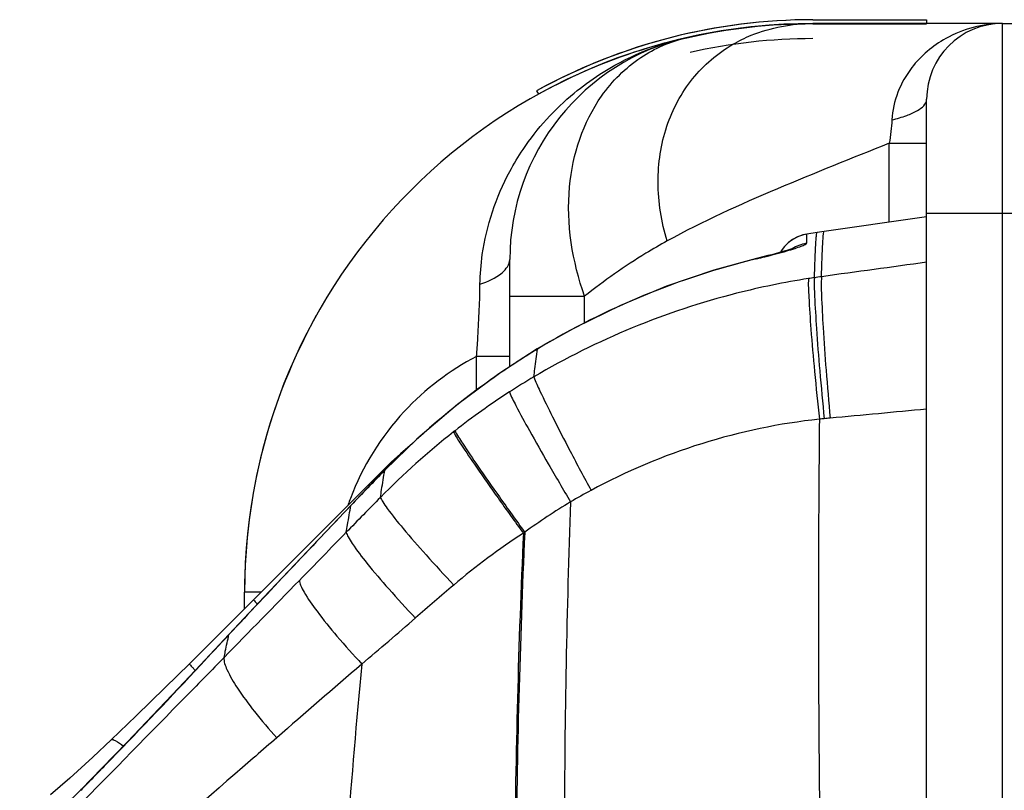
# Model space of a CAD drawing. Units: millimetres. Extents: x 0 to 4756, y 0 to 1682.
# Drawn here: x 349 to 375, y 1187 to 1207 of the extents above; entities that cross this region are included whole.
import ezdxf

# ---------------------------------------------------------------- set-up
doc = ezdxf.new("R2010")
doc.units = ezdxf.units.MM
doc.header["$LTSCALE"] = 261.58
for name, color, linetype in [('3_ALL_AXES', 7, 'CONTINUOUS'), ('5_ALL_CURVES', 7, 'CONTINUOUS'), ('6_ALL_SURFS', 7, 'CONTINUOUS'), ('7_ALL_FEATURES', 7, 'CONTINUOUS')]:
    doc.layers.add(name, color=color, linetype=linetype)

msp = doc.modelspace()

# ---------------------------------------------------------------- linework, layer by layer
at = {"layer": '3_ALL_AXES', "color": 7, "linetype": 'Continuous'}
for p, q in [((374.876, 1206.784), (369.876, 1206.784)), ((369.876, 1206.774), (372.876, 1206.774)), ((372.876, 1201.685), (369.985, 1201.27)), ((369.985, 1201.27), (369.716, 1201.228)), ((368.585, 1200.633), (368.385, 1200.583)), ((368.391, 1200.577), (368.385, 1200.583)), ((362.606, 1198.194), (362.6, 1198.197)), ((361.402, 1197.406), (361.424, 1197.422)), ((360.429, 1196.039), (360.391, 1196.009)), ((359.307, 1195.707), (358.993, 1195.434)), ((358.993, 1195.434), (358.749, 1195.207)), ((358.749, 1195.207), (358.391, 1194.862)), ((358.391, 1194.862), (358.143, 1194.616)), ((358.578, 1194.999), (358.574, 1195)), ((357.684, 1194.071), (357.679, 1194.072)), ((362.27, 1193.36), (362.234, 1193.337)), ((355.113, 1191.581), (354.328, 1190.797)), ((354.328, 1190.797), (353.42, 1189.894)), ((354.459, 1190.665), (353.713, 1189.866)), ((354.465, 1190.663), (354.459, 1190.665)), ((353.719, 1189.864), (353.713, 1189.866)), ((353.563, 1189.728), (353.572, 1189.719)), ((350.553, 1186.554), (350.573, 1186.584)), ((350.553, 1186.554), (350.577, 1186.579))]:
    msp.add_line(p, q, dxfattribs=at)
for points in [[(369.716, 1201.228), (369.6, 1201.202), (369.466, 1201.153), (369.339, 1201.085), (369.224, 1200.999)], [(369.375, 1200.86), (369.377, 1200.861), (369.372, 1200.859), (369.355, 1200.852), (369.327, 1200.842), (369.289, 1200.829), (369.241, 1200.814), (369.184, 1200.796), (369.119, 1200.777), (369.047, 1200.756), (368.967, 1200.733), (368.88, 1200.71), (368.788, 1200.685), (368.689, 1200.659), (368.585, 1200.633)], [(369.224, 1200.999), (369.123, 1200.898), (369.036, 1200.784), (369.016, 1200.747)], [(368.385, 1200.583), (367.26, 1200.275), (366.012, 1199.851), (364.793, 1199.348), (363.608, 1198.768), (362.6, 1198.197)], [(362.6, 1198.197), (361.59, 1197.545), (360.496, 1196.734), (359.451, 1195.846), (358.574, 1195)], [(358.574, 1195), (358.314, 1194.733), (357.944, 1194.349), (357.679, 1194.072)], [(358.143, 1194.616), (357.188, 1193.659), (356.106, 1192.574), (355.113, 1191.581)], [(357.679, 1194.072), (356.527, 1192.858), (355.383, 1191.647), (354.459, 1190.665)], [(353.713, 1189.866), (353.132, 1189.246), (352.45, 1188.526), (351.776, 1187.821), (351.112, 1187.135), (350.573, 1186.584)], [(353.42, 1189.894), (352.78, 1189.263), (352.013, 1188.518), (351.353, 1187.883)], [(351.353, 1187.883), (350.874, 1187.431), (350.264, 1186.878), (349.752, 1186.432)], [(350.573, 1186.584), (350.106, 1186.129), (349.49, 1185.579), (348.941, 1185.133)]]:
    msp.add_lwpolyline(points, dxfattribs=at)
for centre, radius, start, end in [((369.876, 1191.774), 15, 90, 102.8318), ((373.307, 1180.435), 20.734, 103.7151, 121.0719), ((372.806, 1180.446), 19.844, 98.3778, 98.8372), ((373.091, 1178.499), 21.811, 97.8782, 98.3723), ((369.876, 1191.784), 15, 150.8981, 180), ((372.947, 1181.064), 20.009, 121.1194, 125.163), ((373.227, 1180.68), 20.484, 125.2593, 135.6522), ((372.092, 1181.23), 18.848, 120.5438, 122.8554), ((372.356, 1180.824), 19.332, 122.8608, 128.0923), ((371.994, 1177.727), 18.719, 95.1032, 95.5814), ((373.177, 1179.776), 20.664, 128.2267, 135.408), ((429.786, 1125.479), 99.516, 135.68751, 136.42943), ((651.181, 907.138), 410.045, 135.55074, 135.73072), ((371.209, 1181.2), 15.091, 118.456, 120.8111), ((817.596, 756.405), 634.878, 136.419768, 136.842833), ((371.558, 1180.647), 15.745, 120.871, 126.1515), ((501.422, 1026.976), 217.052, 130.52158, 130.87375), ((125.932, 1460.95), 356.818, 310.56451, 310.86382), ((655.975, 908.069), 413.24, 136.85483, 137.00639), ((360.278, 1195.985), 9.178, 222.8458, 222.9727)]:
    msp.add_arc(centre, radius, start, end, dxfattribs=at)
for points, knots in [([(370.101, 1200.104), (370.106, 1200.276), (370.115, 1200.517), (370.127, 1200.812), (370.135, 1200.981), (370.143, 1201.11), (370.148, 1201.211), (370.159, 1201.258), (370.16, 1201.295), (370.167, 1201.296)], [0, 0, 0, 0, 0.431698, 0.603064, 0.744022, 0.854317, 0.933755, 0.9822, 1, 1, 1, 1]), ([(369.711, 1200.994), (369.711, 1201.028), (369.713, 1201.085), (369.709, 1201.163), (369.718, 1201.198), (369.711, 1201.227), (369.716, 1201.228)], [0, 0, 0, 0, 0.434979, 0.747097, 0.935503, 1, 1, 1, 1]), ([(369.915, 1200.078), (369.921, 1200.25), (369.929, 1200.49), (369.943, 1200.785), (369.951, 1200.955), (369.96, 1201.084), (369.965, 1201.184), (369.977, 1201.232), (369.978, 1201.269), (369.985, 1201.27)], [0, 0, 0, 0, 0.431483, 0.602778, 0.743693, 0.853978, 0.933447, 0.981981, 1, 1, 1, 1]), ([(368.391, 1200.577), (368.462, 1200.594), (368.728, 1200.66), (368.992, 1200.729), (369.185, 1200.785)], [0, 0, 0, 0, 0.266362, 1, 1, 1, 1]), ([(369.185, 1200.785), (369.258, 1200.805), (369.385, 1200.844), (369.555, 1200.901), (369.65, 1200.943), (369.711, 1200.977), (369.711, 1200.994)], [0, 0, 0, 0, 0.39783, 0.706848, 0.909745, 1, 1, 1, 1]), ([(369.757, 1200.054), (369.12, 1199.955), (366.598, 1199.439), (364.174, 1198.443), (362.513, 1197.462)], [0, 0, 0, 0, 0.250614, 1, 1, 1, 1]), ([(369.757, 1200.054), (369.749, 1199.892), (369.772, 1199.447), (369.825, 1198.63), (369.921, 1197.555), (370, 1196.764), (370.045, 1196.344)], [0, 0, 0, 0, 0.130415, 0.358788, 0.659828, 1, 1, 1, 1]), ([(369.915, 1200.078), (369.904, 1199.916), (369.924, 1199.469), (369.97, 1198.65), (370.058, 1197.572), (370.132, 1196.778), (370.173, 1196.357)], [0, 0, 0, 0, 0.130541, 0.358958, 0.659956, 1, 1, 1, 1]), ([(370.101, 1200.104), (370.089, 1199.942), (370.105, 1199.493), (370.145, 1198.672), (370.224, 1197.59), (370.29, 1196.794), (370.329, 1196.372)], [0, 0, 0, 0, 0.130668, 0.359134, 0.660091, 1, 1, 1, 1]), ([(362.513, 1197.462), (362.521, 1197.533), (362.549, 1197.777), (362.58, 1198.021), (362.606, 1198.194)], [0, 0, 0, 0, 0.288154, 1, 1, 1, 1]), ([(362.513, 1197.462), (362.554, 1197.333), (362.722, 1196.981), (363.039, 1196.327), (363.491, 1195.455), (363.834, 1194.811), (364.019, 1194.468)], [0, 0, 0, 0, 0.121577, 0.347031, 0.651225, 1, 1, 1, 1]), ([(361.866, 1197.063), (361.911, 1196.938), (362.092, 1196.599), (362.431, 1195.965), (362.916, 1195.12), (363.282, 1194.494), (363.479, 1194.161)], [0, 0, 0, 0, 0.12027, 0.345341, 0.65003, 1, 1, 1, 1]), ([(370.045, 1196.344), (370.034, 1195.191), (370.004, 1190.569), (370.038, 1185.946), (370.098, 1182.478)], [0, 0, 0, 0, 0.249605, 1, 1, 1, 1]), ([(360.391, 1196.009), (360.445, 1195.894), (360.652, 1195.586), (361.04, 1195.004), (361.593, 1194.224), (362.009, 1193.645), (362.234, 1193.337)], [0, 0, 0, 0, 0.117152, 0.341312, 0.647176, 1, 1, 1, 1]), ([(360.429, 1196.039), (360.484, 1195.924), (360.691, 1195.615), (361.078, 1195.032), (361.63, 1194.25), (362.046, 1193.67), (362.27, 1193.36)], [0, 0, 0, 0, 0.117213, 0.341412, 0.647264, 1, 1, 1, 1]), ([(358.993, 1195.434), (358.991, 1195.433), (358.997, 1195.425), (358.999, 1195.42), (359.002, 1195.416)], [0, 0, 0, 0, 0.270882, 1, 1, 1, 1]), ([(358.462, 1194.283), (358.472, 1194.35), (358.508, 1194.589), (358.547, 1194.827), (358.578, 1194.999)], [0, 0, 0, 0, 0.279792, 1, 1, 1, 1]), ([(358.143, 1194.616), (358.14, 1194.614), (358.156, 1194.599), (358.16, 1194.59), (358.167, 1194.583)], [0, 0, 0, 0, 0.260652, 1, 1, 1, 1]), ([(358.462, 1194.283), (358.475, 1194.242), (358.535, 1194.141), (358.727, 1193.863), (359.111, 1193.395), (359.696, 1192.724), (360.15, 1192.232), (360.396, 1191.97)], [0, 0, 0, 0, 0.043072, 0.114639, 0.336338, 0.642404, 1, 1, 1, 1]), ([(357.561, 1193.362), (357.572, 1193.428), (357.61, 1193.664), (357.651, 1193.901), (357.684, 1194.071)], [0, 0, 0, 0, 0.277654, 1, 1, 1, 1]), ([(363.479, 1194.161), (363.377, 1191.314), (363.259, 1185.608), (363.375, 1179.901), (363.483, 1177.045)], [0, 0, 0, 0, 0.499247, 1, 1, 1, 1]), ([(357.561, 1193.362), (357.57, 1193.319), (357.621, 1193.216), (357.794, 1192.938), (358.153, 1192.479), (358.71, 1191.826), (359.146, 1191.352), (359.385, 1191.1)], [0, 0, 0, 0, 0.04458, 0.116629, 0.337707, 0.642559, 1, 1, 1, 1]), ([(362.234, 1193.337), (362.103, 1190.427), (361.941, 1184.594), (362.042, 1178.76), (362.149, 1175.841)], [0, 0, 0, 0, 0.499276, 1, 1, 1, 1]), ([(362.27, 1193.36), (362.14, 1190.453), (361.979, 1184.624), (362.081, 1178.793), (362.189, 1175.876)], [0, 0, 0, 0, 0.499274, 1, 1, 1, 1]), ([(356.322, 1192.091), (356.324, 1192.048), (356.361, 1191.94), (356.507, 1191.662), (356.829, 1191.211), (357.34, 1190.58), (357.747, 1190.126), (357.972, 1189.884)], [0, 0, 0, 0, 0.047294, 0.120334, 0.34062, 0.643403, 1, 1, 1, 1]), ([(355.113, 1191.581), (355.111, 1191.578), (355.125, 1191.565), (355.147, 1191.531), (355.184, 1191.494), (355.209, 1191.467)], [0, 0, 0, 0, 0.067538, 0.258423, 1, 1, 1, 1]), ([(354.335, 1190.059), (354.346, 1190.113), (354.387, 1190.315), (354.431, 1190.516), (354.465, 1190.663)], [0, 0, 0, 0, 0.269465, 1, 1, 1, 1]), ([(354.335, 1190.059), (354.007, 1189.724), (352.707, 1188.397), (351.406, 1187.07), (350.433, 1186.079)], [0, 0, 0, 0, 0.252368, 1, 1, 1, 1]), ([(350.577, 1186.579), (350.837, 1186.844), (351.896, 1187.928), (352.938, 1189.027), (353.719, 1189.864)], [0, 0, 0, 0, 0.24487, 1, 1, 1, 1]), ([(353.42, 1189.894), (353.417, 1189.891), (353.437, 1189.874), (353.452, 1189.848), (353.498, 1189.8), (353.53, 1189.764), (353.549, 1189.743)], [0, 0, 0, 0, 0.067235, 0.259269, 0.572772, 1, 1, 1, 1]), ([(354.335, 1190.059), (354.321, 1189.951), (354.438, 1189.658), (354.713, 1189.191), (355.161, 1188.588), (355.522, 1188.164), (355.724, 1187.939)], [0, 0, 0, 0, 0.127415, 0.347055, 0.646062, 1, 1, 1, 1]), ([(357.972, 1189.884), (357.68, 1186.893), (357.242, 1180.892), (357.18, 1174.875), (357.228, 1171.867)], [0, 0, 0, 0, 0.49978, 1, 1, 1, 1]), ([(355.724, 1187.939), (355.354, 1187.619), (353.894, 1186.353), (352.437, 1185.083), (351.35, 1184.132)], [0, 0, 0, 0, 0.252777, 1, 1, 1, 1]), ([(351.353, 1187.883), (351.38, 1187.909), (351.528, 1187.834), (351.61, 1187.775), (351.678, 1187.722)], [0, 0, 0, 0, 0.302496, 1, 1, 1, 1])]:
    msp.add_open_spline(points, degree=3, knots=knots, dxfattribs=at)
for points in [[(369.328, 1200.845), (369.443, 1200.92), (369.576, 1200.972), (369.711, 1200.994)], [(372.876, 1200.485), (371.951, 1200.358), (371.026, 1200.232), (370.101, 1200.104)], [(372.876, 1196.61), (372.027, 1196.531), (371.178, 1196.448), (370.329, 1196.372)], [(370.045, 1196.344), (367.953, 1196.124), (365.868, 1195.47), (364.019, 1194.468)], [(370.173, 1196.357), (370.13, 1196.353), (370.088, 1196.349), (370.045, 1196.344)], [(357.561, 1193.362), (357.149, 1192.938), (356.735, 1192.515), (356.322, 1192.091)], [(362.234, 1193.337), (361.594, 1192.921), (360.977, 1192.466), (360.396, 1191.97)], [(356.322, 1192.091), (355.66, 1191.413), (354.998, 1190.736), (354.335, 1190.059)], [(357.972, 1189.884), (357.222, 1189.237), (356.472, 1188.588), (355.724, 1187.939)]]:
    msp.add_open_spline(points, degree=3, dxfattribs=at)
at = {"layer": '5_ALL_CURVES', "color": 4, "linetype": 'Continuous'}
msp.add_line((372.876, 1206.774), (369.876, 1206.774), dxfattribs=at)
at = {"layer": '6_ALL_SURFS', "color": 7, "linetype": 'Continuous'}
for p, q in [((369.876, 1206.884), (372.876, 1206.884)), ((372.876, 1201.685), (369.985, 1201.27)), ((369.985, 1201.27), (369.716, 1201.228))]:
    msp.add_line(p, q, dxfattribs=at)
msp.add_arc((369.876, 1191.774), 15.11, 90, 118.8597, dxfattribs=at)
at = {"layer": '7_ALL_FEATURES', "color": 40, "linetype": 'Continuous'}
msp.add_line((369.876, 1206.884), (372.876, 1206.884), dxfattribs=at)
at = {"layer": '7_ALL_FEATURES', "color": 7, "linetype": 'Continuous'}
for p, q in [((372.876, 1206.884), (372.876, 1206.784)), ((374.876, 1206.784), (377.116, 1206.784)), ((374.876, 1183.494), (374.876, 1206.784)), ((362.583, 1205.008), (362.631, 1204.92)), ((372.876, 1178.516), (372.876, 1204.784)), ((371.889, 1203.625), (372.876, 1203.625)), ((371.889, 1201.543), (371.889, 1203.625)), ((372.876, 1201.784), (377.116, 1201.784)), ((369.716, 1201.228), (369.611, 1201.205)), ((361.876, 1197.729), (361.876, 1200.559)), ((361.876, 1199.587), (363.851, 1199.587)), ((363.851, 1198.887), (363.851, 1199.587)), ((361.876, 1197.999), (360.997, 1197.999)), ((360.997, 1197.106), (360.997, 1197.999)), ((357.612, 1194.096), (357.609, 1194.087)), ((357.615, 1194.094), (357.612, 1194.084)), ((355.317, 1191.784), (354.876, 1191.784)), ((354.876, 1191.343), (354.876, 1191.784))]:
    msp.add_line(p, q, dxfattribs=at)
for points in [[(369.611, 1201.205), (369.475, 1201.157), (369.347, 1201.089), (369.23, 1201.004)], [(369.23, 1201.004), (369.127, 1200.903), (369.039, 1200.788), (369.016, 1200.747)]]:
    msp.add_lwpolyline(points, dxfattribs=at)
for centre, radius, start, end in [((369.876, 1191.784), 15, 90, 180), ((374.876, 1204.784), 2, 90, 180), ((369.876, 1191.774), 15.01, 94.7515, 118.8597), ((367.876, 1200.559), 6, 102.8397, 180), ((369.876, 1191.784), 14.6, 90, 102.8396), ((364.219, 1191.784), 7, 159.3377, 160.7156)]:
    msp.add_arc(centre, radius, start, end, dxfattribs=at)
at = {"layer": '7_ALL_FEATURES', "color": 40, "linetype": 'Continuous'}
msp.add_arc((369.876, 1191.774), 15.11, 90, 118.5946, dxfattribs=at)
at = {"layer": '7_ALL_FEATURES', "color": 7, "linetype": 'Continuous'}
for points, knots in [([(367.765, 1206.236), (367.921, 1206.326), (368.579, 1206.649), (369.324, 1206.784), (369.876, 1206.784)], [0, 0, 0, 0, 0.245532, 1, 1, 1, 1]), ([(363.574, 1204.948), (363.789, 1205.126), (364.684, 1205.783), (365.734, 1206.225), (366.543, 1206.409)], [0, 0, 0, 0, 0.251677, 1, 1, 1, 1]), ([(364.298, 1204.871), (364.577, 1205.265), (365.247, 1205.933), (366.114, 1206.311), (366.543, 1206.409)], [0, 0, 0, 0, 0.52307, 1, 1, 1, 1]), ([(366.026, 1201.046), (365.874, 1201.547), (365.709, 1202.571), (365.933, 1204.076), (366.626, 1205.372), (367.361, 1206.002), (367.765, 1206.236)], [0, 0, 0, 0, 0.266766, 0.520039, 0.762109, 1, 1, 1, 1]), ([(361.876, 1202.881), (361.983, 1203.08), (362.445, 1203.847), (363.058, 1204.522), (363.574, 1204.948)], [0, 0, 0, 0, 0.252131, 1, 1, 1, 1]), ([(363.851, 1199.587), (363.527, 1200.504), (363.216, 1202.357), (363.809, 1204.18), (364.298, 1204.871)], [0, 0, 0, 0, 0.534648, 1, 1, 1, 1]), ([(371.961, 1204.243), (372.093, 1204.275), (372.328, 1204.344), (372.652, 1204.478), (372.876, 1204.658), (372.876, 1204.784)], [0, 0, 0, 0, 0.36773, 0.656309, 1, 1, 1, 1]), ([(371.889, 1203.625), (370.903, 1203.228), (368.92, 1202.438), (366.965, 1201.565), (366.026, 1201.046)], [0, 0, 0, 0, 0.497654, 1, 1, 1, 1]), ([(361.089, 1199.905), (361.093, 1200.166), (361.175, 1201.196), (361.511, 1202.202), (361.876, 1202.881)], [0, 0, 0, 0, 0.253133, 1, 1, 1, 1]), ([(366.026, 1201.046), (365.838, 1200.942), (365.082, 1200.502), (364.365, 1199.998), (363.851, 1199.587)], [0, 0, 0, 0, 0.246366, 1, 1, 1, 1]), ([(361.089, 1199.905), (361.296, 1199.978), (361.624, 1200.105), (361.876, 1200.424), (361.876, 1200.559)], [0, 0, 0, 0, 0.61844, 1, 1, 1, 1]), ([(360.997, 1197.999), (361.011, 1198.159), (361.057, 1198.794), (361.082, 1199.43), (361.089, 1199.905)], [0, 0, 0, 0, 0.252883, 1, 1, 1, 1]), ([(360.997, 1197.999), (360.288, 1197.631), (358.906, 1196.583), (357.987, 1195.096), (357.67, 1194.254)], [0, 0, 0, 0, 0.470265, 1, 1, 1, 1])]:
    msp.add_open_spline(points, degree=3, knots=knots, dxfattribs=at)
for points in [[(374.876, 1206.784), (374.361, 1206.784), (373.831, 1206.64), (373.382, 1206.388)], [(373.382, 1206.388), (373.038, 1206.196), (372.724, 1205.931), (372.484, 1205.619)], [(372.484, 1205.619), (372.184, 1205.231), (371.983, 1204.733), (371.961, 1204.243)], [(371.961, 1204.243), (371.952, 1204.036), (371.925, 1203.829), (371.889, 1203.625)]]:
    msp.add_open_spline(points, degree=3, dxfattribs=at)

doc.saveas('drawing.dxf')
